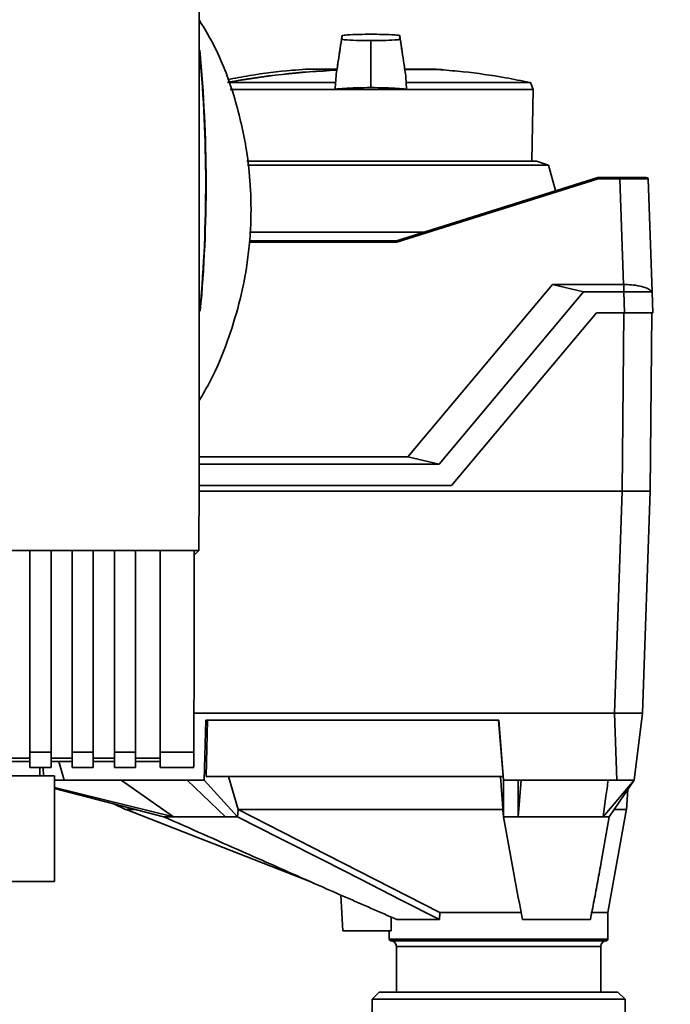
# Paper-space layout 'Blatt1' of a CAD drawing. Units: millimetres. Extents: x 0 to 6300, y 0 to 4455.
# Drawn here: x 1738 to 1830, y 3076 to 3216 of the extents above; entities that cross this region are included whole.
import ezdxf

# ---------------------------------------------------------------- set-up
doc = ezdxf.new("R2010")
doc.units = ezdxf.units.MM
doc.layers.add('1', color=7, linetype='Continuous')
doc.styles.add('SLDTEXTSTYLE0', font='TXT', dxfattribs={"width": 0.605})
doc.dimstyles.new('SLDDIMSTYLE0', dxfattribs={"dimtxt": 52.5, "dimasz": 37.5, "dimexe": 0, "dimexo": 0.0625, "dimgap": 13.125, "dimtad": 1, "dimdec": 1, "dimrnd": 1e-09, "dimzin": 12, "dimdsep": 46, "dimtxsty": 'SLDTEXTSTYLE0', "dimsah": 1, "dimcen": 0.09, "dimadec": 0, "dimazin": 3, "dimtfac": 1, "dimtdec": 1, "dimtofl": 0, "dimtmove": 0, "dimatfit": 3, "dimfxl": 1, "dimfrac": 2, "dimtolj": 1, "dimtzin": 12, "dimarcsym": 0})

# ---------------------------------------------------------------- blocks, each defined once
blk = doc.blocks.new('_D')
at = {"layer": '1', "ltscale": 15}
for p, q in [((656.87, 3161.46), (656.87, 1801.46)), ((2084.87, 2453.96), (2084.87, 1801.46)), ((2084.87, 1816.46), (656.87, 1816.46))]:
    blk.add_line(p, q, dxfattribs=at)
for points in [[(656.87, 1816.46), (694.37, 1810.46), (694.37, 1822.46)], [(2084.87, 1816.46), (2047.37, 1822.46), (2047.37, 1810.46)]]:
    blk.add_solid(points, dxfattribs=at)
at = {"layer": '1', "ltscale": 15, "insert": (1290.66, 1884.14), "char_height": 52.5, "attachment_point": 1, "style": 'SLDTEXTSTYLE0'}
blk.add_mtext('1428', dxfattribs=at)

psp = doc.layouts.new('Blatt1')

# ---------------------------------------------------------------- linework, layer by layer
at = {"color": 7, "linetype": 'Continuous', "lineweight": 35, "ltscale": 15}
for p, q in [((1787.76, 3212.96), (1787.76, 3213.16)), ((1787.76, 3207.81), (1787.76, 3212.96)), ((1782.86, 3209.12), (1778.46, 3209.12)), ((1782.86, 3209.12), (1778.5, 3209.12)), ((1797.06, 3209.12), (1792.64, 3209.12)), ((1797.02, 3209.12), (1792.65, 3209.12)), ((1792.65, 3209.08), (1797.52, 3209.08)), ((1792.65, 3209.06), (1797.81, 3209.06)), ((1787.76, 3207.81), (1787.76, 3206.5)), ((1782.74, 3207.23), (1767.44, 3207.23)), ((1767.79, 3206.25), (1782.69, 3206.25)), ((1782.74, 3207.23), (1782.69, 3206.25)), ((1792.83, 3206.25), (1782.69, 3206.25)), ((1810.41, 3207.23), (1792.77, 3207.23)), ((1792.83, 3206.25), (1792.77, 3207.23)), ((1792.83, 3206.25), (1810.77, 3206.25)), ((1810.77, 3206.25), (1810.41, 3207.23)), ((1810.59, 3196.06), (1810.77, 3206.25)), ((1770.14, 3196.06), (1811.24, 3196.06)), ((1787.76, 3195.48), (1770.23, 3195.48)), ((1812.94, 3195.48), (1787.76, 3195.48)), ((1812.94, 3195.48), (1811.24, 3196.06)), ((1813.97, 3191.88), (1812.94, 3195.48)), ((1791.41, 3184.76), (1819.96, 3193.76)), ((1819.99, 3193.57), (1791.45, 3184.57)), ((1819.96, 3193.76), (1819.96, 3193.76)), ((1819.96, 3193.76), (1823.1, 3193.76)), ((1823.1, 3193.57), (1819.99, 3193.57)), ((1823.1, 3193.76), (1823.1, 3193.57)), ((1823.62, 3178.56), (1823.1, 3193.57)), ((1827.09, 3193.57), (1827.65, 3177.54)), ((1795.24, 3185.97), (1770.52, 3185.97)), ((1791.45, 3184.57), (1770.45, 3184.57)), ((1770.47, 3184.76), (1791.41, 3184.76)), ((1791.41, 3184.76), (1791.41, 3184.76)), ((1792.98, 3154.1), (1813.51, 3178.56)), ((1817.95, 3177.53), (1813.51, 3178.56)), ((1813.51, 3178.56), (1823.62, 3178.56)), ((1823.62, 3178.56), (1823.66, 3178.56)), ((1823.66, 3178.56), (1823.66, 3177.53)), ((1817.95, 3177.53), (1797.43, 3153.06)), ((1823.66, 3177.53), (1817.95, 3177.53)), ((1823.76, 3174.56), (1823.66, 3177.53)), ((1827.66, 3177.53), (1827.76, 3174.56)), ((1799.2, 3150.06), (1819.76, 3174.56)), ((1819.76, 3174.56), (1823.76, 3174.56)), ((1823.63, 3174.56), (1823.41, 3149.26)), ((1827.63, 3174.56), (1827.41, 3149.26)), ((1763.37, 3154.1), (1792.98, 3154.1)), ((1763.37, 3153.06), (1797.43, 3153.06)), ((1792.98, 3154.1), (1797.43, 3153.06)), ((1763.37, 3150.06), (1799.2, 3150.06)), ((1763.37, 3149.26), (1823.41, 3149.26)), ((1822.31, 3117.76), (1823.41, 3149.26)), ((1823.41, 3149.26), (1827.41, 3149.26)), ((1826.31, 3117.76), (1827.41, 3149.26)), ((1670.38, 3140.83), (1763.36, 3140.83)), ((1736.37, 3140.8), (1739.37, 3140.8)), ((1739.37, 3140.81), (1742.37, 3140.81)), ((1739.37, 3140.81), (1739.37, 3112.23)), ((1742.37, 3112.23), (1742.37, 3140.81)), ((1742.37, 3140.8), (1745.37, 3140.8)), ((1745.37, 3140.81), (1748.37, 3140.81)), ((1745.37, 3140.81), (1745.37, 3112.23)), ((1748.37, 3112.23), (1748.37, 3140.81)), ((1748.37, 3140.8), (1751.37, 3140.8)), ((1751.37, 3140.81), (1754.37, 3140.81)), ((1751.37, 3140.81), (1751.37, 3112.23)), ((1754.37, 3112.23), (1754.37, 3140.81)), ((1754.37, 3140.8), (1757.87, 3140.8)), ((1757.87, 3140.81), (1762.69, 3140.81)), ((1757.87, 3140.81), (1757.87, 3112.23)), ((1762.69, 3140.34), (1762.87, 3140.34)), ((1763.36, 3140.83), (1762.87, 3140.34)), ((1822.31, 3117.76), (1762.65, 3117.76)), ((1764.33, 3116.76), (1764.12, 3108.26)), ((1805.89, 3116.76), (1764.33, 3116.76)), ((1764.39, 3108.76), (1764.59, 3116.76)), ((1805.87, 3116.76), (1806.51, 3108.76)), ((1806.57, 3108.26), (1805.89, 3116.76)), ((1822.66, 3108.26), (1822.32, 3117.76)), ((1823.03, 3117.76), (1826.24, 3117.76)), ((1826.31, 3117.76), (1825.14, 3108.26)), ((1739.37, 3111.35), (1736.37, 3111.35)), ((1739.37, 3112.23), (1742.37, 3112.23)), ((1739.37, 3112.23), (1739.37, 3110.02)), ((1742.37, 3112.23), (1742.37, 3110.02)), ((1745.37, 3111.35), (1742.37, 3111.35)), ((1745.37, 3112.23), (1748.37, 3112.23)), ((1745.37, 3112.23), (1745.37, 3110.02)), ((1748.37, 3112.23), (1748.37, 3110.02)), ((1751.37, 3111.35), (1748.37, 3111.35)), ((1751.37, 3112.23), (1754.37, 3112.23)), ((1751.37, 3112.23), (1751.37, 3110.02)), ((1754.37, 3112.23), (1754.37, 3110.02)), ((1757.87, 3111.35), (1754.37, 3111.35)), ((1757.87, 3112.23), (1762.64, 3112.23)), ((1757.87, 3112.23), (1757.87, 3110.02)), ((1736.37, 3110.91), (1739.37, 3110.91)), ((1739.37, 3110.02), (1742.37, 3110.02)), ((1740.77, 3108.86), (1740.77, 3110.02)), ((1741.32, 3108.86), (1741.26, 3110.02)), ((1742.37, 3110.91), (1745.37, 3110.91)), ((1743.49, 3110.91), (1744.24, 3108.26)), ((1745.37, 3110.02), (1748.37, 3110.02)), ((1748.37, 3110.91), (1751.37, 3110.91)), ((1751.37, 3110.02), (1754.37, 3110.02)), ((1754.37, 3110.91), (1757.87, 3110.91)), ((1757.87, 3110.02), (1762.64, 3110.02)), ((1736.46, 3108.86), (1742.87, 3108.86)), ((1742.87, 3093.86), (1742.87, 3108.86)), ((1761.7, 3108.26), (1744.24, 3108.26)), ((1759.76, 3103.06), (1752.32, 3108.26)), ((1764.12, 3108.26), (1761.7, 3108.26)), ((1761.7, 3108.26), (1767.12, 3103.06)), ((1768.84, 3103.06), (1764.12, 3108.26)), ((1806.51, 3108.76), (1764.39, 3108.76)), ((1768.91, 3104.1), (1767.55, 3108.76)), ((1808.67, 3108.26), (1806.57, 3108.26)), ((1806.57, 3108.26), (1806.57, 3103.06)), ((1822.66, 3108.26), (1808.67, 3108.26)), ((1808.67, 3103.06), (1809.08, 3108.26)), ((1808.67, 3103.06), (1808.67, 3108.26)), ((1825.14, 3108.26), (1820.72, 3103.06)), ((1821.55, 3103.06), (1825.14, 3108.26)), ((1759.76, 3103.06), (1742.87, 3107.19)), ((1742.87, 3107.06), (1758.35, 3103.06)), ((1824.01, 3104.03), (1824.21, 3106.91)), ((1751.19, 3104.91), (1753.03, 3104.05)), ((1753.01, 3104.06), (1779.23, 3093.81)), ((1768.84, 3103.06), (1768.91, 3104.1)), ((1768.93, 3104.06), (1768.91, 3104.1)), ((1806.57, 3103.06), (1806.49, 3104.01)), ((1821.37, 3089.46), (1824.02, 3104.15)), ((1758.35, 3103.06), (1759.76, 3103.06)), ((1767.12, 3103.06), (1768.84, 3103.06)), ((1806.57, 3103.06), (1808.67, 3103.06)), ((1820.72, 3103.06), (1821.55, 3103.06)), ((1742.87, 3093.86), (1727.64, 3093.86)), ((1783.49, 3091.94), (1783.76, 3086.86)), ((1790.62, 3086.86), (1790.65, 3088.81)), ((1797.56, 3089.46), (1809.2, 3089.46)), ((1818.96, 3089.46), (1821.37, 3089.46)), ((1821.37, 3085.66), (1821.37, 3089.46)), ((1797.47, 3088.46), (1791.45, 3088.46)), ((1818.9, 3088.46), (1809.29, 3088.46)), ((1790.62, 3086.86), (1783.76, 3086.86)), ((1790.37, 3086.86), (1790.37, 3085.66)), ((1790.37, 3085.66), (1821.37, 3085.66)), ((1790.57, 3085.46), (1821.17, 3085.46)), ((1791.37, 3084.66), (1791.37, 3078.16)), ((1820.37, 3084.66), (1791.37, 3084.66)), ((1820.37, 3078.16), (1820.37, 3084.66)), ((1788.92, 3078.16), (1787.92, 3077.16)), ((1788.92, 3078.16), (1822.82, 3078.16)), ((1823.82, 3077.16), (1822.82, 3078.16)), ((1787.92, 3077.16), (1787.92, 3066.26)), ((1823.82, 3077.16), (1787.92, 3077.16)), ((1823.82, 3066.26), (1823.82, 3077.16))]:
    psp.add_line(p, q, dxfattribs=at)
at = {"color": 7, "linetype": 'Continuous', "lineweight": 35, "ltscale": 15, "flags": 128}
for points in [[(1797.56, 3089.46), (1781.52, 3097.64), (1768.93, 3104.06)], [(1806.49, 3104.01), (1806.49, 3104.04), (1806.49, 3104.06)], [(1797.47, 3088.46), (1791.95, 3091.28), (1786.27, 3094.17), (1781.06, 3096.83), (1774.9, 3099.97), (1768.84, 3103.06)]]:
    psp.add_lwpolyline(points, dxfattribs=at)
at = {"color": 7, "linetype": 'Continuous', "lineweight": 35, "ltscale": 225}
for centre, radius, start, end in [((1565.49, 3192.84), 198.88, 354.7846, 5.4684), ((1565.49, 3192.84), 198.83, 354.9178, 5.2521), ((1787.76, 3095.07), 113.98, 92.4331, 100.2672), ((1787.76, 3095.42), 113.66, 92.4382, 100.2898), ((1778.5, 3208.62), 0.5, 90, 94.6685), ((1797.02, 3208.62), 0.5, 90, 119.6336), ((1797.02, 3208.62), 0.5, 85.3315, 90), ((1797.51, 3208.98), 0.1, 48.2081, 85.099), ((1765.86, 3206.94), 1.62, 10.4144, 11.1035), ((1826.89, 3193.56), 0.2, 2, 90), ((1790.57, 3085.66), 0.2, 180, 270), ((1790.57, 3084.66), 0.8, 0, 90), ((1821.17, 3084.66), 0.8, 90, 180), ((1821.17, 3085.66), 0.2, 270, 0)]:
    psp.add_arc(centre, radius, start, end, dxfattribs=at)
at = {"color": 7, "linetype": 'Continuous', "lineweight": 35, "ltscale": 15}
for points, knots in [([(1763.36, 3140.83), (1763.37, 3151.12), (1763.39, 3171.71), (1763.4, 3200.46), (1763.38, 3226.99), (1763.36, 3243.15), (1763.35, 3251.23)], [0, 0, 0, 0, 0.279902, 0.560023, 0.780098, 1, 1, 1, 1]), ([(1763.38, 3162.08), (1763.93, 3163.02), (1765.51, 3165.69), (1767.4, 3170.32), (1769.09, 3175.69), (1770.25, 3181.26), (1770.81, 3186.89), (1770.73, 3192.47), (1770.08, 3198.44), (1768.56, 3205.01), (1766.3, 3211.27), (1764.18, 3214.79), (1763.39, 3216.11)], [0, 0, 0, 0, 0.057629, 0.164248, 0.263708, 0.355228, 0.465146, 0.562553, 0.649994, 0.782598, 0.918569, 1, 1, 1, 1]), ([(1783.65, 3213.8), (1783.48, 3212.62), (1783.2, 3210.74), (1782.92, 3208.86), (1782.81, 3208.17)], [0, 0, 0, 0, 0.6296611, 1, 1, 1, 1]), ([(1783.66, 3213.84), (1783.48, 3212.65), (1783.25, 3211.08), (1783.01, 3209.51), (1782.96, 3209.12)], [0, 0, 0, 0, 0.755459, 1, 1, 1, 1]), ([(1787.76, 3214.06), (1787.21, 3214.06), (1786, 3214.05), (1784.53, 3213.99), (1783.5, 3213.89), (1783.69, 3213.79), (1783.65, 3213.7), (1783.66, 3213.61), (1783.65, 3213.52), (1783.69, 3213.43), (1783.5, 3213.33), (1784.53, 3213.23), (1786, 3213.17), (1787.21, 3213.16), (1787.76, 3213.16)], [0, 0, 0, 0, 0.101926, 0.224905, 0.29771, 0.370199, 0.436632, 0.5, 0.563368, 0.629801, 0.70229, 0.775096, 0.898075, 1, 1, 1, 1]), ([(1787.76, 3213.16), (1788.31, 3213.16), (1789.52, 3213.17), (1790.99, 3213.23), (1792.02, 3213.33), (1791.83, 3213.43), (1791.87, 3213.52), (1791.85, 3213.61), (1791.87, 3213.7), (1791.83, 3213.79), (1792.02, 3213.89), (1790.99, 3213.99), (1789.52, 3214.05), (1788.31, 3214.06), (1787.76, 3214.06)], [0, 0, 0, 0, 0.101925, 0.224903, 0.29771, 0.370199, 0.436631, 0.5, 0.563368, 0.6298, 0.702289, 0.775095, 0.898074, 1, 1, 1, 1]), ([(1792.7, 3208.17), (1792.6, 3208.87), (1792.32, 3210.76), (1792.03, 3212.65), (1791.86, 3213.84)], [0, 0, 0, 0, 0.371253, 1, 1, 1, 1]), ([(1792.56, 3209.12), (1792.5, 3209.5), (1792.27, 3211.06), (1792.04, 3212.62), (1791.86, 3213.8)], [0, 0, 0, 0, 0.242231, 1, 1, 1, 1]), ([(1778.49, 3209.09), (1777.86, 3209.05), (1775.21, 3208.87), (1771.5, 3208.39), (1768.44, 3207.82), (1767.39, 3207.63)], [0, 0, 0, 0, 0.168031, 0.712802, 1, 1, 1, 1]), ([(1810.24, 3207.23), (1809.11, 3207.46), (1806, 3208.09), (1801.81, 3208.69), (1798.75, 3208.94), (1797.69, 3209.03)], [0, 0, 0, 0, 0.273614, 0.749873, 1, 1, 1, 1]), ([(1782.82, 3208.17), (1782.82, 3208.13), (1782.8, 3207.97), (1782.78, 3207.67), (1782.76, 3207.38), (1782.74, 3207.23)], [0, 0, 0, 0, 0.158671, 0.579246, 1, 1, 1, 1]), ([(1792.77, 3207.23), (1792.76, 3207.39), (1792.74, 3207.7), (1792.71, 3208), (1792.7, 3208.14), (1792.7, 3208.17)], [0, 0, 0, 0, 0.452622, 0.892747, 1, 1, 1, 1]), ([(1787.76, 3206.5), (1787.07, 3206.49), (1785.7, 3206.48), (1784.09, 3206.4), (1783.13, 3206.32), (1782.8, 3206.27), (1782.69, 3206.25)], [0, 0, 0, 0, 0.336847, 0.673902, 0.895241, 1, 1, 1, 1]), ([(1787.76, 3206.5), (1788.44, 3206.49), (1789.81, 3206.48), (1791.42, 3206.4), (1792.39, 3206.32), (1792.72, 3206.27), (1792.83, 3206.25)], [0, 0, 0, 0, 0.336847, 0.673902, 0.895241, 1, 1, 1, 1]), ([(1819.96, 3193.76), (1819.96, 3193.76), (1819.96, 3193.75), (1819.97, 3193.71), (1819.98, 3193.65), (1819.99, 3193.59), (1819.99, 3193.57)], [0, 0, 0, 0, 0.234292, 0.486894, 0.753201, 1, 1, 1, 1]), ([(1823.1, 3193.76), (1823.36, 3193.76), (1823.88, 3193.76), (1824.82, 3193.76), (1825.86, 3193.76), (1826.52, 3193.76), (1826.79, 3193.76), (1826.82, 3193.76), (1826.82, 3193.76)], [0, 0, 0, 0, 0.151099, 0.29902, 0.573751, 0.848483, 0.996404, 1, 1, 1, 1]), ([(1826.94, 3193.57), (1826.91, 3193.57), (1826.8, 3193.57), (1825.98, 3193.58), (1824.67, 3193.57), (1823.62, 3193.57), (1823.1, 3193.57)], [0, 0, 0, 0, 0.142728, 0.428459, 0.71419, 1, 1, 1, 1]), ([(1791.41, 3184.76), (1791.41, 3184.76), (1791.42, 3184.75), (1791.42, 3184.71), (1791.43, 3184.65), (1791.44, 3184.59), (1791.45, 3184.57)], [0, 0, 0, 0, 0.234292, 0.486894, 0.753201, 1, 1, 1, 1]), ([(1827.66, 3177.5), (1827.64, 3177.53), (1827.59, 3177.6), (1827.15, 3177.97), (1826.26, 3178.28), (1825.11, 3178.5), (1824.19, 3178.56), (1823.73, 3178.56), (1823.66, 3178.56)], [0, 0, 0, 0, 0.12234, 0.339059, 0.559494, 0.782674, 0.96465, 1, 1, 1, 1]), ([(1827.66, 3177.53), (1827.61, 3177.53), (1827.52, 3177.53), (1826.83, 3177.54), (1825.82, 3177.54), (1824.69, 3177.53), (1823.95, 3177.53), (1823.66, 3177.53)], [0, 0, 0, 0, 0.214926, 0.429837, 0.644398, 0.859199, 1, 1, 1, 1]), ([(1827.76, 3174.56), (1827.69, 3174.56), (1827.57, 3174.56), (1826.65, 3174.56), (1825.35, 3174.56), (1824.31, 3174.56), (1823.76, 3174.56)], [0, 0, 0, 0, 0.259932, 0.5, 0.740068, 1, 1, 1, 1]), ([(1762.69, 3140.81), (1762.68, 3135.47), (1762.67, 3125.93), (1762.65, 3116.42), (1762.64, 3112.23)], [0, 0, 0, 0, 0.56, 1, 1, 1, 1]), ([(1822.32, 3117.76), (1822.45, 3117.76), (1822.69, 3117.76), (1822.93, 3117.76), (1823.03, 3117.76)], [0, 0, 0, 0, 0.559955, 1, 1, 1, 1]), ([(1826.24, 3117.76), (1826.26, 3117.76), (1826.3, 3117.76), (1826.31, 3117.76), (1826.31, 3117.76)], [0, 0, 0, 0, 0.559985, 1, 1, 1, 1]), ([(1762.64, 3112.23), (1762.64, 3111.89), (1762.64, 3111.17), (1762.62, 3110.43), (1762.61, 3110.06), (1762.6, 3110.05), (1762.6, 3110.05)], [0, 0, 0, 0, 0.289863, 0.602866, 0.846434, 1, 1, 1, 1]), ([(1744.24, 3108.26), (1743.86, 3108.26), (1743.36, 3108.26), (1742.96, 3108.26), (1742.87, 3108.26)], [0, 0, 0, 0, 0.769615, 1, 1, 1, 1]), ([(1806.49, 3104.06), (1806.42, 3104.94), (1806.31, 3106.51), (1806.2, 3108.07), (1806.15, 3108.76)], [0, 0, 0, 0, 0.56, 1, 1, 1, 1]), ([(1820.72, 3103.06), (1820.85, 3104.03), (1821.09, 3105.77), (1821.32, 3107.5), (1821.43, 3108.26)], [0, 0, 0, 0, 0.56, 1, 1, 1, 1]), ([(1825.14, 3108.26), (1825.09, 3108.26), (1825, 3108.26), (1824.33, 3108.26), (1823.52, 3108.26), (1822.95, 3108.26), (1822.66, 3108.26)], [0, 0, 0, 0, 0.2793738, 0.558985, 0.7793245, 1, 1, 1, 1]), ([(1754.47, 3104.06), (1754.4, 3104.06), (1753.78, 3104.06), (1753.31, 3104.06), (1752.91, 3104.06), (1753.01, 3104.06), (1753.01, 3104.06)], [0, 0, 0, 0, 0.064531, 0.542769, 0.999917, 1, 1, 1, 1]), ([(1806.49, 3104.06), (1804.74, 3104.06), (1801.2, 3104.06), (1795.42, 3104.06), (1789.43, 3104.06), (1783.45, 3104.06), (1777.58, 3104.06), (1772.73, 3104.06), (1769.96, 3104.06), (1768.93, 3104.06)], [0, 0, 0, 0, 0.149085, 0.302494, 0.45156, 0.604949, 0.754032, 0.907441, 1, 1, 1, 1]), ([(1823.98, 3104.06), (1823.99, 3104.06), (1824.19, 3104.06), (1823.69, 3104.06), (1822.65, 3104.06), (1822.24, 3104.06)], [0, 0, 0, 0, 0.027205, 0.611117, 1, 1, 1, 1]), ([(1758.35, 3103.06), (1762.09, 3101.4), (1768.26, 3098.66), (1776.87, 3094.85), (1784.16, 3091.64), (1789.02, 3089.52), (1791.45, 3088.46)], [0, 0, 0, 0, 0.339527, 0.559842, 0.780353, 1, 1, 1, 1]), ([(1759.76, 3103.06), (1760.98, 3103.06), (1763.17, 3103.06), (1765.91, 3103.06), (1767.12, 3103.06)], [0, 0, 0, 0, 0.559902, 1, 1, 1, 1]), ([(1806.57, 3103.06), (1806.82, 3101.66), (1807.31, 3098.85), (1808.21, 3093.91), (1808.88, 3090.53), (1809.29, 3088.46)], [0, 0, 0, 0, 0.279564, 0.559844, 1, 1, 1, 1]), ([(1808.67, 3103.06), (1810.23, 3103.06), (1813.49, 3103.06), (1817.64, 3103.06), (1819.68, 3103.06), (1820.72, 3103.06)], [0, 0, 0, 0, 0.31237, 0.650381, 1, 1, 1, 1]), ([(1818.9, 3088.46), (1819.08, 3089.36), (1819.44, 3091.15), (1819.95, 3093.88), (1820.66, 3097.84), (1821.18, 3100.91), (1821.55, 3103.06)], [0, 0, 0, 0, 0.186622, 0.374222, 0.560782, 1, 1, 1, 1]), ([(1797.47, 3088.46), (1797.49, 3088.65), (1797.52, 3088.98), (1797.54, 3089.32), (1797.56, 3089.46)], [0, 0, 0, 0, 0.56, 1, 1, 1, 1])]:
    psp.add_open_spline(points, degree=3, knots=knots, dxfattribs=at)

# ---------------------------------------------------------------- dimensions: what is measured, and where the dimension line sits
at = {"layer": '1', "ltscale": 15}
dim = psp.add_linear_dim(base=(656.87, 1816.46), p1=(2084.87, 2468.96), p2=(656.87, 3176.46), dimstyle='SLDDIMSTYLE0', dxfattribs=at)
dim.commit()
dim.dimension.update_dxf_attribs({"geometry": '_D', "text_midpoint": (1370.87, 1816.46), "dimtype": 160})

doc.saveas('drawing.dxf')
